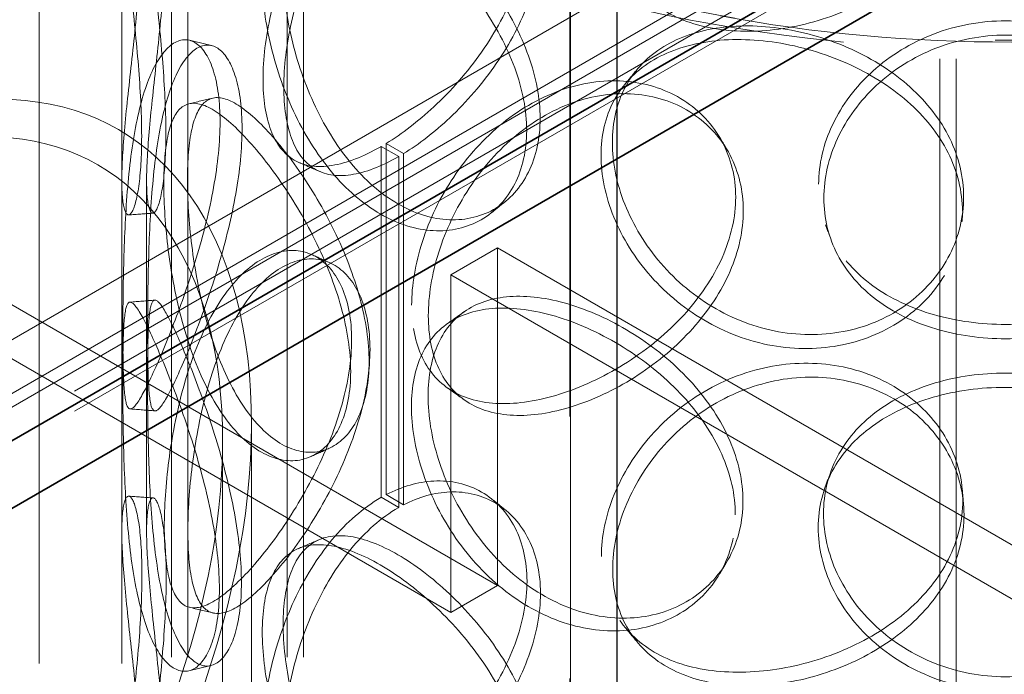
# Model space of a CAD drawing. Units: millimetres. Extents: x 5662 to 9534, y 11915 to 14892.
# Drawn here: x 8519 to 8609, y 13242 to 13301 of the extents above; entities that cross this region are included whole.
import ezdxf

# ---------------------------------------------------------------- set-up
doc = ezdxf.new("R2010")
doc.units = ezdxf.units.MM
doc.header["$LTSCALE"] = 44
doc.linetypes.add('DASHED', pattern=[0.2068, 0.1655, -0.0413])
doc.layers.add('Hidden (ISO)', color=1, linetype='DASHED', lineweight=18, true_color=0xff0000)
doc.layers.add('Visible (ISO)', color=7, linetype='Continuous', lineweight=35)

msp = doc.modelspace()

# ---------------------------------------------------------------- linework, layer by layer
at = {"layer": 'Hidden (ISO)', "ltscale": 13.069162}
for p, q in [((8573.578, 13110.614), (8573.578, 13600.512)), ((8573.631, 13600.481), (8573.631, 13110.583)), ((8573.631, 13110.583), (8573.631, 13600.481)), ((8569.335, 13598.062), (8569.335, 13108.164)), ((8569.388, 13108.134), (8569.388, 13598.032)), ((8569.388, 13108.134), (8569.388, 13598.032))]:
    msp.add_line(p, q, dxfattribs=at)
at = {"layer": 'Hidden (ISO)', "ltscale": 13.107583}
for p, q in [((8806.711, 13438.355), (8496.202, 13259.083)), ((8501.506, 13256.022), (8812.014, 13435.294)), ((8813.605, 13434.375), (8503.097, 13255.103)), ((8496.202, 13254.184), (8806.711, 13433.456)), ((8813.605, 13432.538), (8503.097, 13253.266))]:
    msp.add_line(p, q, dxfattribs=at)
at = {"layer": 'Hidden (ISO)', "ltscale": 12.952473}
for p, q in [((8521.148, 13006.939), (8521.148, 13374.363)), ((8528.648, 13006.939), (8528.648, 13374.363))]:
    msp.add_line(p, q, dxfattribs=at)
at = {"layer": 'Hidden (ISO)', "ltscale": 12.984454}
for p, q in [((8533.148, 13006.939), (8533.148, 13362.115)), ((8534.648, 13006.939), (8534.648, 13362.115)), ((8543.648, 13006.939), (8543.648, 13362.115)), ((8545.148, 13006.939), (8545.148, 13362.115)), ((8602.898, 12966.669), (8602.898, 13321.845)), ((8604.398, 12966.669), (8604.398, 13321.845))]:
    msp.add_line(p, q, dxfattribs=at)
at = {"layer": 'Hidden (ISO)', "ltscale": 13.222316}
for p, q in [((8377.143, 13356.91), (8562.759, 13249.745)), ((8558.516, 13247.295), (8372.901, 13354.46))]:
    msp.add_line(p, q, dxfattribs=at)
at = {"layer": 'Hidden (ISO)', "ltscale": 0.713816}
for p, q in [((8554.227, 13288.919), (8552.65, 13289.846)), ((8552.205, 13289.58), (8553.796, 13288.661)), ((8553.796, 13256.818), (8552.205, 13257.736)), ((8552.65, 13257.978), (8554.227, 13257.052))]:
    msp.add_line(p, q, dxfattribs=at)
at = {"layer": 'Hidden (ISO)', "ltscale": 15.727658}
for p, q in [((8552.65, 13257.978), (8552.65, 13289.846)), ((8554.227, 13288.919), (8554.227, 13257.052))]:
    msp.add_line(p, q, dxfattribs=at)
at = {"layer": 'Hidden (ISO)', "ltscale": 15.715668}
for p, q in [((8552.205, 13289.58), (8552.205, 13257.736)), ((8553.796, 13256.818), (8553.796, 13288.661))]:
    msp.add_line(p, q, dxfattribs=at)
at = {"layer": 'Hidden (ISO)', "ltscale": 15.715763}
for p, q in [((8528.648, 13254.644), (8528.648, 13286.487)), ((8530.898, 13254.644), (8530.898, 13286.487))]:
    msp.add_line(p, q, dxfattribs=at)
at = {"layer": 'Hidden (ISO)', "ltscale": 1.903676}
for p, q in [((8562.759, 13280.363), (8558.516, 13277.914)), ((8562.759, 13249.745), (8558.516, 13247.295))]:
    msp.add_line(p, q, dxfattribs=at)
at = {"layer": 'Hidden (ISO)', "ltscale": 15.111218}
for p, q in [((8562.759, 13249.745), (8562.759, 13280.363)), ((8558.516, 13277.914), (8558.516, 13247.295))]:
    msp.add_line(p, q, dxfattribs=at)
at = {"layer": 'Hidden (ISO)', "ltscale": 12.277865}
for p, q in [((8562.759, 13280.363), (8648.938, 13230.608)), ((8558.516, 13277.914), (8644.695, 13228.159))]:
    msp.add_line(p, q, dxfattribs=at)
at = {"layer": 'Hidden (ISO)', "ltscale": 13.059144}
msp.add_line((8540.422, 13264.405), (8540.422, 13026.259), dxfattribs=at)
at = {"layer": 'Hidden (ISO)', "ltscale": 12.976037}
msp.add_line((8537.797, 13262.89), (8537.797, 13026.259), dxfattribs=at)
at = {"layer": 'Hidden (ISO)', "ltscale": 13.045661}
msp.add_ellipse((8456.428, 13326.138), major_axis=(-257.625, 0), ratio=0.57735, start_param=5.497787, end_param=8.63938, dxfattribs=at)
at = {"layer": 'Hidden (ISO)', "ltscale": 13.079377}
msp.add_ellipse((8456.428, 13326.138), major_axis=(-253.125, 0), ratio=0.57735, start_param=5.497787, end_param=8.63938, dxfattribs=at)
at = {"layer": 'Hidden (ISO)', "ltscale": 12.912736}
msp.add_ellipse((8608.898, 13349.868), major_axis=(-89.25, 0), ratio=0.57735, dxfattribs=at)
at = {"layer": 'Hidden (ISO)', "ltscale": 13.069118}
msp.add_ellipse((8608.898, 13349.868), major_axis=(-87.75, 0), ratio=0.57735, dxfattribs=at)
at = {"layer": 'Hidden (ISO)', "ltscale": 12.700126}
for major_axis in [(-29.168, -50.521), (29.168, 50.521)]:
    msp.add_ellipse((8499.172, 13240.59), major_axis=major_axis, ratio=0.57735, start_param=1.570796, end_param=4.712389, dxfattribs=at)
at = {"layer": 'Hidden (ISO)', "ltscale": 13.213262}
for major_axis in [(-27.312, -47.306), (27.312, 47.306)]:
    msp.add_ellipse((8499.172, 13240.59), major_axis=major_axis, ratio=0.57735, start_param=1.570796, end_param=4.712389, dxfattribs=at)
at = {"layer": 'Hidden (ISO)', "ltscale": 0.023697}
for centre, major_axis, start_param, end_param in [((8552.205, 13303.358), (8.438, 14.614), 3.922546, 3.926991), ((8553.796, 13302.439), (-8.438, -14.614), 0.780954, 0.785398), ((8552.205, 13243.958), (-8.438, -14.614), 3.926991, 3.931435), ((8553.796, 13243.039), (8.438, 14.614), 0.785398, 0.789843)]:
    msp.add_ellipse(centre, major_axis=major_axis, ratio=0.57735, start_param=start_param, end_param=end_param, dxfattribs=at)
at = {"layer": 'Hidden (ISO)', "ltscale": 13.218813}
msp.add_open_spline([(8675.298, 13318.063), (8680.83, 13322.246), (8685.229, 13326.983), (8691.176, 13337.043), (8692.774, 13342.358), (8693.004, 13352.874), (8691.724, 13358.055), (8686.529, 13367.965), (8682.552, 13372.683), (8672.244, 13381.219), (8665.855, 13385.014), (8651.365, 13391.23), (8643.262, 13393.646), (8626.185, 13396.863), (8617.216, 13397.665), (8599.303, 13397.585), (8590.363, 13396.705), (8573.393, 13393.343), (8565.367, 13390.862), (8551.026, 13384.521), (8544.716, 13380.66), (8534.492, 13371.909), (8530.569, 13367.019), (8525.646, 13356.778), (8524.583, 13351.441), (8525.368, 13340.972), (8527.144, 13335.857), (8533.292, 13326.134), (8537.742, 13321.541), (8548.906, 13313.356), (8555.665, 13309.785), (8570.75, 13304.075), (8579.075, 13301.939), (8596.436, 13299.308), (8605.467, 13298.81), (8623.34, 13299.494), (8632.179, 13300.676), (8648.792, 13304.608), (8656.563, 13307.359), (8667.775, 13312.948), (8671.766, 13315.394), (8675.298, 13318.063)], degree=3, knots=[0, 0, 0, 0, 0.323301, 0.323301, 0.639591, 0.639591, 0.94609, 0.94609, 1.261011, 1.261011, 1.583945, 1.583945, 1.907645, 1.907645, 2.230707, 2.230707, 2.5535, 2.5535, 2.876587, 2.876587, 3.20031, 3.20031, 3.523081, 3.523081, 3.837061, 3.837061, 4.14379, 4.14379, 4.460864, 4.460864, 4.784263, 4.784263, 5.107855, 5.107855, 5.430827, 5.430827, 5.753633, 5.753633, 6.076827, 6.076827, 6.283185, 6.283185, 6.283185, 6.283185], dxfattribs=at)
at = {"layer": 'Hidden (ISO)', "ltscale": 14.14042}
for points in [[(8573.211, 13310.609), (8573.211, 13312.413), (8573.595, 13314.332), (8575.089, 13318.091), (8576.2, 13319.928), (8579.021, 13323.192), (8580.731, 13324.615), (8584.519, 13326.778), (8586.597, 13327.516), (8590.803, 13328.167), (8592.93, 13328.08), (8596.888, 13327.116), (8598.718, 13326.241), (8601.778, 13323.887), (8603.008, 13322.412), (8604.671, 13319.142), (8605.104, 13317.349), (8605.104, 13313.742), (8604.671, 13311.929), (8603.008, 13308.534), (8601.778, 13306.952), (8598.718, 13304.204), (8596.888, 13303.038), (8592.93, 13301.241), (8590.803, 13300.61), (8586.597, 13299.959), (8584.519, 13299.939), (8580.731, 13300.537), (8579.021, 13301.156), (8576.2, 13302.993), (8575.089, 13304.212), (8573.595, 13307.119), (8573.211, 13308.806), (8573.211, 13310.609)], [(8532.652, 13290.769), (8532.652, 13292.573), (8532.557, 13294.62), (8532.232, 13298.896), (8532.004, 13301.124), (8531.543, 13305.433), (8531.315, 13307.512), (8530.99, 13311.208), (8530.896, 13312.823), (8530.899, 13315.337), (8530.997, 13316.235), (8531.328, 13317.17), (8531.56, 13317.206), (8532.025, 13316.413), (8532.255, 13315.584), (8532.583, 13313.195), (8532.678, 13311.636), (8532.678, 13308.029), (8532.583, 13305.982), (8532.255, 13301.706), (8532.025, 13299.478), (8531.56, 13295.17), (8531.328, 13293.091), (8530.997, 13289.395), (8530.899, 13287.78), (8530.896, 13285.266), (8530.99, 13284.368), (8531.315, 13283.433), (8531.543, 13283.396), (8532.004, 13284.189), (8532.232, 13285.018), (8532.557, 13287.407), (8532.652, 13288.966), (8532.652, 13290.769)], [(8566.624, 13292.12), (8566.624, 13293.923), (8566.258, 13295.86), (8564.872, 13299.727), (8563.854, 13301.657), (8561.375, 13305.263), (8559.917, 13306.938), (8556.852, 13309.823), (8555.246, 13311.032), (8552.169, 13312.811), (8550.698, 13313.38), (8548.097, 13313.772), (8546.965, 13313.593), (8545.141, 13312.475), (8544.447, 13311.535), (8543.523, 13309.003), (8543.291, 13307.412), (8543.291, 13303.805), (8543.523, 13301.791), (8544.447, 13297.657), (8545.141, 13295.54), (8546.965, 13291.557), (8548.097, 13289.693), (8550.698, 13286.541), (8552.169, 13285.254), (8555.246, 13283.475), (8556.852, 13282.984), (8559.917, 13282.86), (8561.375, 13283.226), (8563.854, 13284.722), (8564.872, 13285.849), (8566.258, 13288.647), (8566.624, 13290.316), (8566.624, 13292.12)], [(8605.071, 13284.986), (8605.071, 13286.79), (8604.638, 13288.603), (8602.975, 13291.999), (8601.745, 13293.581), (8598.685, 13296.329), (8596.855, 13297.496), (8592.897, 13299.294), (8590.771, 13299.926), (8586.565, 13300.578), (8584.488, 13300.598), (8580.7, 13300.001), (8578.99, 13299.383), (8576.17, 13297.546), (8575.059, 13296.327), (8573.565, 13293.421), (8573.182, 13291.734), (8573.182, 13288.127), (8573.565, 13286.208), (8575.059, 13282.449), (8576.17, 13280.611), (8578.99, 13277.346), (8580.7, 13275.922), (8584.488, 13273.759), (8586.565, 13273.021), (8590.771, 13272.369), (8592.897, 13272.455), (8596.855, 13273.418), (8598.685, 13274.293), (8601.745, 13276.646), (8602.975, 13278.121), (8604.638, 13281.39), (8605.071, 13283.183), (8605.071, 13284.986)], [(8592.382, 13284.878), (8592.382, 13286.681), (8592.805, 13288.539), (8594.439, 13292.06), (8595.651, 13293.721), (8598.695, 13296.539), (8600.527, 13297.693), (8604.538, 13299.263), (8606.714, 13299.677), (8611.069, 13299.677), (8613.245, 13299.263), (8617.255, 13297.694), (8619.087, 13296.54), (8622.132, 13293.722), (8623.344, 13292.061), (8624.978, 13288.54), (8625.401, 13286.683), (8625.401, 13283.076), (8624.978, 13281.327), (8623.344, 13278.183), (8622.132, 13276.787), (8619.087, 13274.503), (8617.255, 13273.615), (8613.245, 13272.424), (8611.069, 13272.12), (8606.714, 13272.12), (8604.538, 13272.423), (8600.527, 13273.614), (8598.695, 13274.503), (8595.651, 13276.786), (8594.439, 13278.182), (8592.805, 13281.326), (8592.382, 13283.074), (8592.382, 13284.878)], [(8530.993, 13272.788), (8530.993, 13274.592), (8531.011, 13276.644), (8531.12, 13280.937), (8531.213, 13283.176), (8531.557, 13287.493), (8531.81, 13289.57), (8532.535, 13293.236), (8533.007, 13294.822), (8534.138, 13297.25), (8534.795, 13298.091), (8536.153, 13298.897), (8536.851, 13298.863), (8538.089, 13297.94), (8538.625, 13297.053), (8539.364, 13294.583), (8539.566, 13293.001), (8539.566, 13289.394), (8539.364, 13287.37), (8538.625, 13283.175), (8538.089, 13281.005), (8536.851, 13276.826), (8536.153, 13274.818), (8534.795, 13271.251), (8534.138, 13269.694), (8533.007, 13267.265), (8532.535, 13266.396), (8531.81, 13265.492), (8531.557, 13265.457), (8531.213, 13266.241), (8531.12, 13267.059), (8531.011, 13269.432), (8530.993, 13270.985), (8530.993, 13272.788)], [(8556.474, 13274.211), (8556.474, 13276.014), (8556.792, 13277.986), (8558.044, 13281.954), (8558.979, 13283.947), (8561.384, 13287.608), (8562.855, 13289.274), (8566.163, 13291.976), (8568, 13293.011), (8571.771, 13294.269), (8573.704, 13294.491), (8577.34, 13294.104), (8579.042, 13293.497), (8581.91, 13291.594), (8583.074, 13290.301), (8584.652, 13287.277), (8585.065, 13285.549), (8585.065, 13281.942), (8584.652, 13280.064), (8583.074, 13276.423), (8581.91, 13274.659), (8579.042, 13271.461), (8577.34, 13270.025), (8573.704, 13267.651), (8571.771, 13266.712), (8568, 13265.454), (8566.163, 13265.137), (8562.855, 13265.195), (8561.384, 13265.572), (8558.979, 13267.012), (8558.044, 13268.076), (8556.792, 13270.774), (8556.474, 13272.407), (8556.474, 13274.211)], [(8551.096, 13270.028), (8551.096, 13271.831), (8550.803, 13273.818), (8549.704, 13277.874), (8548.9, 13279.943), (8546.979, 13283.883), (8545.864, 13285.754), (8543.577, 13289.046), (8542.408, 13290.465), (8540.233, 13292.644), (8539.229, 13293.401), (8537.51, 13294.121), (8536.795, 13294.083), (8535.675, 13293.189), (8535.269, 13292.333), (8534.736, 13289.912), (8534.607, 13288.347), (8534.607, 13284.74), (8534.736, 13282.699), (8535.269, 13278.454), (8535.675, 13276.254), (8536.795, 13272.047), (8537.51, 13270.043), (8539.229, 13266.562), (8540.233, 13265.087), (8542.408, 13262.909), (8543.577, 13262.206), (8545.864, 13261.675), (8546.979, 13261.847), (8548.9, 13263.008), (8549.704, 13263.996), (8550.803, 13266.605), (8551.096, 13268.224), (8551.096, 13270.028)], [(8534.645, 13254.656), (8534.645, 13256.459), (8534.774, 13258.501), (8535.31, 13262.744), (8535.719, 13264.945), (8536.843, 13269.151), (8537.561, 13271.154), (8539.285, 13274.633), (8540.292, 13276.107), (8542.473, 13278.284), (8543.646, 13278.985), (8545.938, 13279.514), (8547.055, 13279.341), (8548.98, 13278.179), (8549.785, 13277.189), (8550.886, 13274.579), (8551.18, 13272.96), (8551.18, 13269.353), (8550.886, 13267.366), (8549.785, 13263.311), (8548.98, 13261.244), (8547.055, 13257.305), (8545.938, 13255.435), (8543.646, 13252.145), (8542.473, 13250.727), (8540.292, 13248.55), (8539.285, 13247.794), (8537.561, 13247.075), (8536.843, 13247.115), (8535.719, 13248.01), (8535.31, 13248.866), (8534.774, 13251.288), (8534.645, 13252.852), (8534.645, 13254.656)], [(8539.508, 13249.997), (8539.508, 13251.801), (8539.308, 13253.825), (8538.571, 13258.021), (8538.036, 13260.191), (8536.804, 13264.371), (8536.108, 13266.38), (8534.756, 13269.948), (8534.102, 13271.506), (8532.978, 13273.936), (8532.509, 13274.805), (8531.791, 13275.71), (8531.541, 13275.745), (8531.202, 13274.962), (8531.111, 13274.144), (8531.004, 13271.771), (8530.987, 13270.218), (8530.987, 13266.611), (8531.004, 13264.558), (8531.111, 13260.266), (8531.202, 13258.027), (8531.541, 13253.709), (8531.791, 13251.632), (8532.509, 13247.966), (8532.978, 13246.379), (8534.102, 13243.95), (8534.756, 13243.109), (8536.108, 13242.301), (8536.804, 13242.335), (8538.036, 13243.256), (8538.571, 13244.143), (8539.308, 13246.612), (8539.508, 13248.194), (8539.508, 13249.997)], [(8585.034, 13257.392), (8585.034, 13259.195), (8584.62, 13261.073), (8583.042, 13264.715), (8581.878, 13266.478), (8579.011, 13269.678), (8577.31, 13271.113), (8573.674, 13273.489), (8571.742, 13274.428), (8567.972, 13275.687), (8566.135, 13276.005), (8562.828, 13275.947), (8561.357, 13275.57), (8558.953, 13274.131), (8558.019, 13273.067), (8556.767, 13270.37), (8556.449, 13268.737), (8556.449, 13265.13), (8556.767, 13263.157), (8558.019, 13259.189), (8558.953, 13257.196), (8561.357, 13253.534), (8562.828, 13251.869), (8566.135, 13249.165), (8567.972, 13248.13), (8571.742, 13246.871), (8573.674, 13246.649), (8577.31, 13247.034), (8579.011, 13247.641), (8581.878, 13249.544), (8583.042, 13250.836), (8584.62, 13253.86), (8585.034, 13255.588), (8585.034, 13257.392)], [(8573.211, 13251.209), (8573.211, 13253.013), (8573.595, 13254.932), (8575.089, 13258.69), (8576.2, 13260.528), (8579.021, 13263.792), (8580.731, 13265.215), (8584.519, 13267.378), (8586.597, 13268.115), (8590.803, 13268.767), (8592.93, 13268.68), (8596.888, 13267.716), (8598.718, 13266.84), (8601.778, 13264.487), (8603.008, 13263.012), (8604.671, 13259.741), (8605.104, 13257.949), (8605.104, 13254.342), (8604.671, 13252.529), (8603.008, 13249.134), (8601.778, 13247.552), (8598.718, 13244.804), (8596.888, 13243.637), (8592.93, 13241.84), (8590.803, 13241.21), (8586.597, 13240.559), (8584.519, 13240.539), (8580.731, 13241.137), (8579.021, 13241.756), (8576.2, 13243.593), (8575.089, 13244.812), (8573.595, 13247.719), (8573.211, 13249.405), (8573.211, 13251.209)], [(8625.368, 13256.248), (8625.368, 13258.051), (8624.946, 13259.799), (8623.311, 13262.944), (8622.099, 13264.34), (8619.054, 13266.625), (8617.222, 13267.514), (8613.212, 13268.706), (8611.036, 13269.01), (8606.681, 13269.011), (8604.504, 13268.708), (8600.494, 13267.519), (8598.662, 13266.631), (8595.618, 13264.348), (8594.406, 13262.953), (8592.772, 13259.809), (8592.35, 13258.061), (8592.35, 13254.454), (8592.772, 13252.596), (8594.406, 13249.075), (8595.618, 13247.413), (8598.662, 13244.595), (8600.494, 13243.44), (8604.504, 13241.869), (8606.681, 13241.454), (8611.036, 13241.453), (8613.212, 13241.866), (8617.222, 13243.435), (8619.054, 13244.589), (8622.099, 13247.405), (8623.311, 13249.066), (8624.946, 13252.587), (8625.368, 13254.444), (8625.368, 13256.248)], [(8532.652, 13231.369), (8532.652, 13233.173), (8532.557, 13235.219), (8532.232, 13239.496), (8532.004, 13241.724), (8531.543, 13246.033), (8531.315, 13248.112), (8530.99, 13251.807), (8530.896, 13253.423), (8530.899, 13255.937), (8530.997, 13256.835), (8531.328, 13257.77), (8531.56, 13257.806), (8532.025, 13257.013), (8532.255, 13256.184), (8532.583, 13253.795), (8532.678, 13252.236), (8532.678, 13248.629), (8532.583, 13246.582), (8532.255, 13242.306), (8532.025, 13240.078), (8531.56, 13235.77), (8531.328, 13233.691), (8530.997, 13229.995), (8530.899, 13228.38), (8530.896, 13225.866), (8530.99, 13224.968), (8531.315, 13224.033), (8531.543, 13223.996), (8532.004, 13224.789), (8532.232, 13225.618), (8532.557, 13228.007), (8532.652, 13229.565), (8532.652, 13231.369)], [(8566.624, 13232.72), (8566.624, 13234.523), (8566.258, 13236.46), (8564.872, 13240.327), (8563.854, 13242.257), (8561.375, 13245.863), (8559.917, 13247.538), (8556.852, 13250.423), (8555.246, 13251.632), (8552.169, 13253.411), (8550.698, 13253.98), (8548.097, 13254.372), (8546.965, 13254.193), (8545.141, 13253.075), (8544.447, 13252.135), (8543.523, 13249.603), (8543.291, 13248.012), (8543.291, 13244.405), (8543.523, 13242.39), (8544.447, 13238.257), (8545.141, 13236.14), (8546.965, 13232.157), (8548.097, 13230.293), (8550.698, 13227.141), (8552.169, 13225.854), (8555.246, 13224.075), (8556.852, 13223.584), (8559.917, 13223.46), (8561.375, 13223.826), (8563.854, 13225.322), (8564.872, 13226.449), (8566.258, 13229.247), (8566.624, 13230.916), (8566.624, 13232.72)]]:
    msp.add_open_spline(points, degree=3, knots=[0, 0, 0, 0, 0.0625, 0.0625, 0.125, 0.125, 0.1875, 0.1875, 0.25, 0.25, 0.3125, 0.3125, 0.375, 0.375, 0.4375, 0.4375, 0.5, 0.5, 0.5625, 0.5625, 0.625, 0.625, 0.6875, 0.6875, 0.75, 0.75, 0.8125, 0.8125, 0.875, 0.875, 0.9375, 0.9375, 1, 1, 1, 1], dxfattribs=at)
at = {"layer": 'Hidden (ISO)', "ltscale": 13.956745}
for points in [[(8552.65, 13289.846), (8554.079, 13290.725), (8555.551, 13291.851), (8558.539, 13294.625), (8560.038, 13296.319), (8562.586, 13299.953), (8563.633, 13301.893), (8565.057, 13305.772), (8565.433, 13307.711), (8565.433, 13311.316), (8565.057, 13312.98), (8563.633, 13315.762), (8562.586, 13316.878), (8560.038, 13318.344), (8558.539, 13318.694), (8555.551, 13318.539), (8554.079, 13318.12), (8552.65, 13317.378)], [(8552.65, 13230.446), (8554.079, 13231.325), (8555.551, 13232.451), (8558.539, 13235.225), (8560.038, 13236.919), (8562.586, 13240.553), (8563.633, 13242.492), (8565.057, 13246.372), (8565.433, 13248.311), (8565.433, 13251.916), (8565.057, 13253.58), (8563.633, 13256.362), (8562.586, 13257.477), (8560.038, 13258.944), (8558.539, 13259.294), (8555.551, 13259.139), (8554.079, 13258.72), (8552.65, 13257.978)]]:
    msp.add_open_spline(points, degree=3, knots=[-0.9869625, -0.9869625, -0.9869625, -0.9869625, -0.875, -0.875, -0.75, -0.75, -0.625, -0.625, -0.5, -0.5, -0.375, -0.375, -0.25, -0.25, -0.125, -0.125, -0.0130375, -0.0130375, -0.0130375, -0.0130375], dxfattribs=at)
at = {"layer": 'Hidden (ISO)', "ltscale": 13.765083}
for points in [[(8554.227, 13316.452), (8555.616, 13317.171), (8557.047, 13317.569), (8559.951, 13317.682), (8561.408, 13317.314), (8563.884, 13315.816), (8564.902, 13314.689), (8566.287, 13311.892), (8566.652, 13310.224), (8566.652, 13306.619), (8566.287, 13304.684), (8564.902, 13300.82), (8563.884, 13298.891), (8561.408, 13295.288), (8559.951, 13293.613), (8557.047, 13290.88), (8555.616, 13289.775), (8554.227, 13288.919)], [(8554.227, 13257.052), (8555.616, 13257.771), (8557.047, 13258.168), (8559.951, 13258.282), (8561.408, 13257.914), (8563.884, 13256.416), (8564.902, 13255.289), (8566.287, 13252.492), (8566.652, 13250.824), (8566.652, 13247.219), (8566.287, 13245.284), (8564.902, 13241.42), (8563.884, 13239.491), (8561.408, 13235.888), (8559.951, 13234.213), (8557.047, 13231.48), (8555.616, 13230.375), (8554.227, 13229.519)]]:
    msp.add_open_spline(points, degree=3, knots=[0.0130375, 0.0130375, 0.0130375, 0.0130375, 0.125, 0.125, 0.25, 0.25, 0.375, 0.375, 0.5, 0.5, 0.625, 0.625, 0.75, 0.75, 0.875, 0.875, 0.9869625, 0.9869625, 0.9869625, 0.9869625], dxfattribs=at)
at = {"layer": 'Hidden (ISO)', "ltscale": 12.293917}
for points in [[(8530.452, 13290.495), (8530.452, 13288.692), (8530.355, 13287.14), (8530.021, 13284.778), (8529.786, 13283.97), (8529.312, 13283.228), (8529.077, 13283.295), (8528.742, 13284.297), (8528.646, 13285.231), (8528.649, 13287.818), (8528.75, 13289.469), (8529.09, 13293.231), (8529.329, 13295.341), (8529.807, 13299.7), (8530.044, 13301.948), (8530.381, 13306.251), (8530.479, 13308.305), (8530.479, 13311.912), (8530.381, 13313.464), (8530.044, 13315.826), (8529.807, 13316.634), (8529.329, 13317.377), (8529.09, 13317.31), (8528.75, 13316.309), (8528.649, 13315.374), (8528.646, 13312.788), (8528.742, 13311.136), (8529.077, 13307.374), (8529.312, 13305.264), (8529.786, 13300.905), (8530.021, 13298.656), (8530.355, 13294.353), (8530.452, 13292.299), (8530.452, 13290.495)], [(8565.404, 13291.028), (8565.404, 13289.224), (8565.028, 13287.559), (8563.602, 13284.777), (8562.554, 13283.661), (8560.004, 13282.196), (8558.504, 13281.848), (8555.35, 13282.016), (8553.698, 13282.531), (8550.532, 13284.362), (8549.019, 13285.675), (8546.343, 13288.879), (8545.179, 13290.767), (8543.302, 13294.791), (8542.588, 13296.925), (8541.637, 13301.082), (8541.399, 13303.102), (8541.399, 13306.709), (8541.637, 13308.295), (8542.588, 13310.803), (8543.302, 13311.726), (8545.179, 13312.803), (8546.343, 13312.958), (8549.019, 13312.515), (8550.532, 13311.919), (8553.698, 13310.088), (8555.35, 13308.855), (8558.504, 13305.927), (8560.004, 13304.232), (8562.554, 13300.596), (8563.602, 13298.655), (8565.028, 13294.772), (8565.404, 13292.832), (8565.404, 13291.028)], [(8591.906, 13286.147), (8591.906, 13284.344), (8592.341, 13282.597), (8594.022, 13279.458), (8595.269, 13278.066), (8598.401, 13275.791), (8600.286, 13274.906), (8604.412, 13273.721), (8606.651, 13273.419), (8611.132, 13273.419), (8613.371, 13273.721), (8617.496, 13274.907), (8619.381, 13275.792), (8622.514, 13278.068), (8623.761, 13279.46), (8625.442, 13282.599), (8625.877, 13284.345), (8625.877, 13287.952), (8625.442, 13289.812), (8623.761, 13293.338), (8622.514, 13295.003), (8619.381, 13297.828), (8617.496, 13298.986), (8613.371, 13300.561), (8611.132, 13300.976), (8606.651, 13300.976), (8604.412, 13300.56), (8600.286, 13298.985), (8598.401, 13297.827), (8595.269, 13295.001), (8594.022, 13293.336), (8592.341, 13289.81), (8591.906, 13287.951), (8591.906, 13286.147)], [(8528.745, 13272.852), (8528.745, 13271.049), (8528.764, 13269.503), (8528.877, 13267.158), (8528.972, 13266.36), (8529.326, 13265.627), (8529.586, 13265.693), (8530.332, 13266.663), (8530.818, 13267.568), (8531.981, 13270.066), (8532.658, 13271.658), (8534.055, 13275.288), (8534.773, 13277.325), (8536.046, 13281.551), (8536.598, 13283.739), (8537.359, 13287.959), (8537.566, 13289.989), (8537.566, 13293.596), (8537.359, 13295.172), (8536.598, 13297.617), (8536.046, 13298.486), (8534.773, 13299.361), (8534.055, 13299.367), (8532.658, 13298.498), (8531.981, 13297.623), (8530.818, 13295.124), (8530.332, 13293.503), (8529.586, 13289.771), (8529.326, 13287.664), (8528.972, 13283.295), (8528.877, 13281.036), (8528.764, 13276.716), (8528.745, 13274.656), (8528.745, 13272.852)], [(8604.96, 13283.689), (8604.96, 13281.885), (8604.515, 13280.093), (8602.804, 13276.825), (8601.539, 13275.352), (8598.39, 13273.005), (8596.508, 13272.134), (8592.436, 13271.183), (8590.248, 13271.105), (8585.921, 13271.776), (8583.784, 13272.524), (8579.887, 13274.711), (8578.128, 13276.146), (8575.226, 13279.432), (8574.083, 13281.278), (8572.546, 13285.05), (8572.152, 13286.972), (8572.152, 13290.579), (8572.546, 13292.263), (8574.083, 13295.156), (8575.226, 13296.366), (8578.128, 13298.183), (8579.887, 13298.79), (8583.784, 13299.364), (8585.921, 13299.332), (8590.248, 13298.662), (8592.436, 13298.022), (8596.508, 13296.212), (8598.39, 13295.041), (8601.539, 13292.287), (8602.804, 13290.703), (8604.515, 13287.306), (8604.96, 13285.493), (8604.96, 13283.689)], [(8554.961, 13275.172), (8554.961, 13273.369), (8555.289, 13271.74), (8556.577, 13269.061), (8557.539, 13268.011), (8560.013, 13266.603), (8561.527, 13266.244), (8564.931, 13266.224), (8566.82, 13266.561), (8570.7, 13267.855), (8572.688, 13268.811), (8576.43, 13271.214), (8578.181, 13272.661), (8581.131, 13275.878), (8582.329, 13277.649), (8583.953, 13281.299), (8584.378, 13283.178), (8584.378, 13286.786), (8583.953, 13288.512), (8582.329, 13291.527), (8581.131, 13292.813), (8578.181, 13294.697), (8576.43, 13295.293), (8572.688, 13295.65), (8570.7, 13295.412), (8566.82, 13294.118), (8564.931, 13293.063), (8561.527, 13290.323), (8560.013, 13288.639), (8557.539, 13284.946), (8556.577, 13282.939), (8555.289, 13278.953), (8554.961, 13276.976), (8554.961, 13275.172)], [(8549.428, 13269.156), (8549.428, 13267.352), (8549.127, 13265.738), (8547.996, 13263.15), (8547.169, 13262.177), (8545.192, 13261.056), (8544.046, 13260.909), (8541.693, 13261.496), (8540.49, 13262.229), (8538.252, 13264.47), (8537.219, 13265.977), (8535.451, 13269.518), (8534.715, 13271.551), (8533.563, 13275.805), (8533.145, 13278.025), (8532.596, 13282.296), (8532.464, 13284.344), (8532.464, 13287.952), (8532.596, 13289.509), (8533.145, 13291.904), (8533.563, 13292.74), (8534.715, 13293.587), (8535.451, 13293.597), (8537.219, 13292.816), (8538.252, 13292.027), (8540.49, 13289.785), (8541.693, 13288.335), (8544.046, 13284.988), (8545.192, 13283.092), (8547.169, 13279.112), (8547.996, 13277.028), (8549.127, 13272.951), (8549.428, 13270.959), (8549.428, 13269.156)], [(8532.503, 13255.054), (8532.503, 13253.25), (8532.636, 13251.693), (8533.188, 13249.297), (8533.608, 13248.46), (8534.764, 13247.613), (8535.503, 13247.602), (8537.277, 13248.381), (8538.313, 13249.17), (8540.557, 13251.409), (8541.764, 13252.858), (8544.122, 13256.203), (8545.271, 13258.097), (8547.251, 13262.076), (8548.08, 13264.159), (8549.213, 13268.235), (8549.515, 13270.227), (8549.515, 13273.834), (8549.213, 13275.448), (8548.08, 13278.037), (8547.251, 13279.011), (8545.271, 13280.133), (8544.122, 13280.281), (8541.764, 13279.697), (8540.557, 13278.966), (8538.313, 13276.726), (8537.277, 13275.22), (8535.503, 13271.681), (8534.764, 13269.649), (8533.608, 13265.395), (8533.188, 13263.175), (8532.636, 13258.906), (8532.503, 13256.857), (8532.503, 13255.054)], [(8537.507, 13249.404), (8537.507, 13247.6), (8537.3, 13246.025), (8536.542, 13243.581), (8535.992, 13242.713), (8534.724, 13241.838), (8534.009, 13241.833), (8532.618, 13242.704), (8531.945, 13243.579), (8530.788, 13246.079), (8530.305, 13247.701), (8529.567, 13251.433), (8529.309, 13253.541), (8528.961, 13257.91), (8528.867, 13260.169), (8528.757, 13264.489), (8528.739, 13266.549), (8528.739, 13270.156), (8528.757, 13271.702), (8528.867, 13274.047), (8528.961, 13274.844), (8529.309, 13275.577), (8529.567, 13275.512), (8530.305, 13274.54), (8530.788, 13273.635), (8531.945, 13271.136), (8532.618, 13269.543), (8534.009, 13265.912), (8534.724, 13263.874), (8535.992, 13259.648), (8536.542, 13257.459), (8537.3, 13253.238), (8537.507, 13251.208), (8537.507, 13249.404)], [(8584.345, 13256.155), (8584.345, 13254.351), (8583.92, 13252.625), (8582.296, 13249.611), (8581.099, 13248.325), (8578.149, 13246.441), (8576.398, 13245.846), (8572.658, 13245.489), (8570.67, 13245.729), (8566.791, 13247.024), (8564.902, 13248.078), (8561.499, 13250.82), (8559.986, 13252.504), (8557.512, 13256.198), (8556.551, 13258.205), (8555.263, 13262.191), (8554.936, 13264.168), (8554.936, 13267.775), (8555.263, 13269.404), (8556.551, 13272.083), (8557.512, 13273.133), (8559.986, 13274.54), (8561.499, 13274.898), (8564.902, 13274.918), (8566.791, 13274.58), (8570.67, 13273.285), (8572.658, 13272.329), (8576.398, 13269.925), (8578.149, 13268.478), (8581.099, 13265.26), (8582.296, 13263.489), (8583.92, 13259.838), (8584.345, 13257.958), (8584.345, 13256.155)], [(8572.182, 13252.364), (8572.182, 13250.561), (8572.577, 13248.877), (8574.114, 13245.983), (8575.257, 13244.773), (8578.159, 13242.956), (8579.919, 13242.348), (8583.816, 13241.773), (8585.953, 13241.804), (8590.281, 13242.474), (8592.47, 13243.112), (8596.542, 13244.921), (8598.424, 13246.092), (8601.573, 13248.846), (8602.838, 13250.429), (8604.549, 13253.826), (8604.994, 13255.639), (8604.994, 13259.246), (8604.549, 13261.039), (8602.838, 13264.307), (8601.573, 13265.781), (8598.424, 13268.129), (8596.542, 13269), (8592.47, 13269.952), (8590.281, 13270.031), (8585.953, 13269.361), (8583.816, 13268.613), (8579.919, 13266.427), (8578.159, 13264.992), (8575.257, 13261.708), (8574.114, 13259.861), (8572.577, 13256.09), (8572.182, 13254.168), (8572.182, 13252.364)], [(8625.843, 13254.978), (8625.843, 13253.174), (8625.409, 13251.315), (8623.727, 13247.789), (8622.48, 13246.125), (8619.347, 13243.3), (8617.462, 13242.143), (8613.336, 13240.569), (8611.097, 13240.154), (8606.617, 13240.155), (8604.378, 13240.571), (8600.252, 13242.148), (8598.367, 13243.307), (8595.235, 13246.133), (8593.988, 13247.798), (8592.307, 13251.325), (8591.872, 13253.184), (8591.872, 13256.791), (8592.307, 13258.538), (8593.988, 13261.676), (8595.235, 13263.068), (8598.367, 13265.343), (8600.252, 13266.227), (8604.378, 13267.411), (8606.617, 13267.712), (8611.097, 13267.711), (8613.336, 13267.408), (8617.462, 13266.222), (8619.347, 13265.337), (8622.48, 13263.06), (8623.727, 13261.667), (8625.409, 13258.528), (8625.843, 13256.781), (8625.843, 13254.978)], [(8530.452, 13231.095), (8530.452, 13229.291), (8530.355, 13227.74), (8530.021, 13225.378), (8529.786, 13224.57), (8529.312, 13223.828), (8529.077, 13223.895), (8528.742, 13224.896), (8528.646, 13225.831), (8528.649, 13228.418), (8528.75, 13230.069), (8529.09, 13233.831), (8529.329, 13235.94), (8529.807, 13240.299), (8530.044, 13242.548), (8530.381, 13246.851), (8530.479, 13248.905), (8530.479, 13252.512), (8530.381, 13254.064), (8530.044, 13256.426), (8529.807, 13257.234), (8529.329, 13257.977), (8529.09, 13257.91), (8528.75, 13256.908), (8528.649, 13255.974), (8528.646, 13253.387), (8528.742, 13251.736), (8529.077, 13247.973), (8529.312, 13245.864), (8529.786, 13241.504), (8530.021, 13239.256), (8530.355, 13234.953), (8530.452, 13232.899), (8530.452, 13231.095)], [(8565.404, 13231.628), (8565.404, 13229.824), (8565.028, 13228.159), (8563.602, 13225.377), (8562.554, 13224.261), (8560.004, 13222.796), (8558.504, 13222.448), (8555.35, 13222.615), (8553.698, 13223.131), (8550.532, 13224.962), (8549.019, 13226.275), (8546.343, 13229.479), (8545.179, 13231.367), (8543.302, 13235.391), (8542.588, 13237.525), (8541.637, 13241.682), (8541.399, 13243.702), (8541.399, 13247.309), (8541.637, 13248.895), (8542.588, 13251.403), (8543.302, 13252.326), (8545.179, 13253.403), (8546.343, 13253.557), (8549.019, 13253.115), (8550.532, 13252.519), (8553.698, 13250.688), (8555.35, 13249.455), (8558.504, 13246.527), (8560.004, 13244.832), (8562.554, 13241.196), (8563.602, 13239.255), (8565.028, 13235.372), (8565.404, 13233.431), (8565.404, 13231.628)]]:
    msp.add_open_spline(points, degree=3, knots=[-1, -1, -1, -1, -0.9375, -0.9375, -0.875, -0.875, -0.8125, -0.8125, -0.75, -0.75, -0.6875, -0.6875, -0.625, -0.625, -0.5625, -0.5625, -0.5, -0.5, -0.4375, -0.4375, -0.375, -0.375, -0.3125, -0.3125, -0.25, -0.25, -0.1875, -0.1875, -0.125, -0.125, -0.0625, -0.0625, 0, 0, 0, 0], dxfattribs=at)
at = {"layer": 'Hidden (ISO)', "ltscale": 14.30204}
for points in [[(8552.152, 13317.106), (8550.573, 13316.186), (8549.064, 13314.87), (8546.396, 13311.669), (8545.236, 13309.785), (8543.365, 13305.77), (8542.654, 13303.643), (8541.706, 13299.5), (8541.469, 13297.486), (8541.469, 13293.889), (8541.706, 13292.307), (8542.654, 13289.801), (8543.365, 13288.877), (8545.236, 13287.793), (8546.396, 13287.633), (8549.064, 13288.059), (8550.573, 13288.645), (8552.152, 13289.549)], [(8552.152, 13257.705), (8550.573, 13256.785), (8549.064, 13255.47), (8546.396, 13252.269), (8545.236, 13250.384), (8543.365, 13246.37), (8542.654, 13244.243), (8541.706, 13240.1), (8541.469, 13238.086), (8541.469, 13234.489), (8541.706, 13232.907), (8542.654, 13230.401), (8543.365, 13229.477), (8545.236, 13228.393), (8546.396, 13228.232), (8549.064, 13228.659), (8550.573, 13229.245), (8552.152, 13230.149)]]:
    msp.add_open_spline(points, degree=3, knots=[-1, -1, -1, -1, -0.875, -0.875, -0.75, -0.75, -0.625, -0.625, -0.5, -0.5, -0.375, -0.375, -0.25, -0.25, -0.125, -0.125, 0, 0, 0, 0], dxfattribs=at)
at = {"layer": 'Hidden (ISO)', "ltscale": 14.100703}
for points in [[(8553.743, 13288.631), (8552.208, 13287.752), (8550.742, 13287.193), (8548.148, 13286.817), (8547.021, 13287.002), (8545.203, 13288.127), (8544.511, 13289.068), (8543.59, 13291.597), (8543.359, 13293.185), (8543.359, 13296.782), (8543.59, 13298.789), (8544.511, 13302.91), (8545.203, 13305.02), (8547.021, 13308.993), (8548.148, 13310.853), (8550.742, 13314.004), (8552.208, 13315.293), (8553.743, 13316.187)], [(8553.743, 13229.23), (8552.208, 13228.352), (8550.742, 13227.793), (8548.148, 13227.417), (8547.021, 13227.602), (8545.203, 13228.727), (8544.511, 13229.668), (8543.59, 13232.197), (8543.359, 13233.785), (8543.359, 13237.382), (8543.59, 13239.389), (8544.511, 13243.51), (8545.203, 13245.62), (8547.021, 13249.593), (8548.148, 13251.453), (8550.742, 13254.604), (8552.208, 13255.892), (8553.743, 13256.787)]]:
    msp.add_open_spline(points, degree=3, knots=[0, 0, 0, 0, 0.125, 0.125, 0.25, 0.25, 0.375, 0.375, 0.5, 0.5, 0.625, 0.625, 0.75, 0.75, 0.875, 0.875, 1, 1, 1, 1], dxfattribs=at)
at = {"layer": 'Hidden (ISO)', "ltscale": 0.717855}
msp.add_open_spline([(8534.779, 13299.211), (8535.448, 13299.051), (8536.117, 13298.891), (8536.786, 13298.732)], degree=3, dxfattribs=at)
at = {"layer": 'Hidden (ISO)', "ltscale": 0.716441}
msp.add_open_spline([(8574.339, 13295.242), (8574.692, 13295.669), (8575.045, 13296.097), (8575.397, 13296.525)], degree=3, dxfattribs=at)
at = {"layer": 'Hidden (ISO)', "ltscale": 0.717345}
for points in [[(8534.739, 13293.444), (8535.455, 13293.615), (8536.17, 13293.786), (8536.886, 13293.958)], [(8536.932, 13247.24), (8536.217, 13247.412), (8535.502, 13247.584), (8534.787, 13247.756)]]:
    msp.add_open_spline(points, degree=3, dxfattribs=at)
at = {"layer": 'Hidden (ISO)', "ltscale": 0.716674}
msp.add_open_spline([(8582.941, 13290.372), (8583.158, 13290.006), (8583.375, 13289.641), (8583.591, 13289.277)], degree=3, dxfattribs=at)
at = {"layer": 'Hidden (ISO)', "ltscale": 0.717368}
for points in [[(8546.619, 13287.299), (8545.986, 13287.574), (8545.353, 13287.849), (8544.72, 13288.124)], [(8544.647, 13253.068), (8545.281, 13253.342), (8545.915, 13253.616), (8546.548, 13253.891)]]:
    msp.add_open_spline(points, degree=3, dxfattribs=at)
at = {"layer": 'Hidden (ISO)', "ltscale": 0.718551}
for points in [[(8563.421, 13284.538), (8563.029, 13284.223), (8562.637, 13283.907), (8562.245, 13283.59)], [(8562.276, 13257.55), (8562.667, 13257.233), (8563.059, 13256.917), (8563.451, 13256.601)]]:
    msp.add_open_spline(points, degree=3, dxfattribs=at)
at = {"layer": 'Hidden (ISO)', "ltscale": 0.717507}
msp.add_open_spline([(8531.475, 13283.52), (8530.738, 13283.468), (8530.002, 13283.415), (8529.265, 13283.362)], degree=3, dxfattribs=at)
at = {"layer": 'Hidden (ISO)', "ltscale": 0.713898}
msp.add_open_spline([(8605.029, 13284.01), (8604.992, 13283.587), (8604.956, 13283.163), (8604.919, 13282.74)], degree=3, dxfattribs=at)
at = {"layer": 'Hidden (ISO)', "ltscale": 0.714808}
msp.add_open_spline([(8593.034, 13281.098), (8592.87, 13281.552), (8592.707, 13282.006), (8592.543, 13282.459)], degree=3, dxfattribs=at)
at = {"layer": 'Hidden (ISO)', "ltscale": 0.718364}
msp.add_open_spline([(8545.914, 13279.749), (8546.464, 13279.498), (8547.014, 13279.248), (8547.565, 13278.998)], degree=3, dxfattribs=at)
at = {"layer": 'Hidden (ISO)', "ltscale": 0.717356}
for points in [[(8529.389, 13275.445), (8530.14, 13275.504), (8530.891, 13275.564), (8531.642, 13275.625)], [(8531.66, 13265.578), (8530.908, 13265.639), (8530.157, 13265.699), (8529.406, 13265.759)]]:
    msp.add_open_spline(points, degree=3, dxfattribs=at)
at = {"layer": 'Hidden (ISO)', "ltscale": 0.717201}
for points in [[(8558.175, 13273.472), (8558.687, 13273.834), (8559.198, 13274.196), (8559.709, 13274.559)], [(8559.733, 13266.585), (8559.222, 13266.948), (8558.711, 13267.311), (8558.2, 13267.673)]]:
    msp.add_open_spline(points, degree=3, dxfattribs=at)
at = {"layer": 'Hidden (ISO)', "ltscale": 0.718361}
msp.add_open_spline([(8547.483, 13262.187), (8546.931, 13261.938), (8546.38, 13261.688), (8545.83, 13261.438)], degree=3, dxfattribs=at)
at = {"layer": 'Hidden (ISO)', "ltscale": 0.714811}
msp.add_open_spline([(8592.512, 13258.682), (8592.676, 13259.135), (8592.84, 13259.589), (8593.003, 13260.043)], degree=3, dxfattribs=at)
at = {"layer": 'Hidden (ISO)', "ltscale": 0.717508}
msp.add_open_spline([(8529.281, 13257.842), (8530.017, 13257.789), (8530.754, 13257.735), (8531.491, 13257.683)], degree=3, dxfattribs=at)
at = {"layer": 'Hidden (ISO)', "ltscale": 0.713897}
msp.add_open_spline([(8604.954, 13258.384), (8604.99, 13257.96), (8605.027, 13257.537), (8605.063, 13257.114)], degree=3, dxfattribs=at)
at = {"layer": 'Hidden (ISO)', "ltscale": 0.716679}
msp.add_open_spline([(8583.556, 13251.854), (8583.339, 13251.491), (8583.123, 13251.126), (8582.906, 13250.76)], degree=3, dxfattribs=at)
at = {"layer": 'Hidden (ISO)', "ltscale": 0.716439}
msp.add_open_spline([(8575.425, 13244.618), (8575.072, 13245.046), (8574.72, 13245.473), (8574.367, 13245.9)], degree=3, dxfattribs=at)
at = {"layer": 'Hidden (ISO)', "ltscale": 0.717852}
msp.add_open_spline([(8536.737, 13242.465), (8536.067, 13242.307), (8535.397, 13242.148), (8534.728, 13241.988)], degree=3, dxfattribs=at)
at = {"layer": 'Visible (ISO)'}
for p, q in [((8826.598, 13440.652), (8496.202, 13249.898)), ((8496.202, 13243.774), (8826.598, 13434.528))]:
    msp.add_line(p, q, dxfattribs=at)
for centre, start_param, end_param in [((8456.428, 13331.037), 5.497787, 8.63938), ((8456.428, 13326.138), 0, 2.356194)]:
    msp.add_ellipse(centre, major_axis=(-273.75, 0), ratio=0.57735, start_param=start_param, end_param=end_param, dxfattribs=at)

doc.saveas('drawing.dxf')
